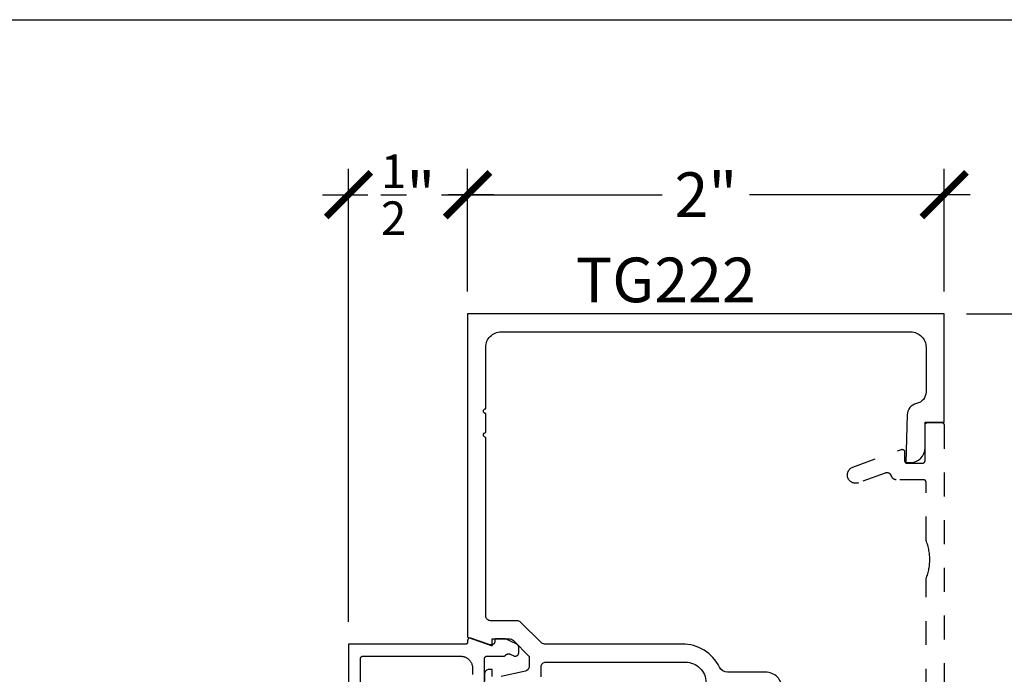
# Model space of a CAD drawing. Units: inches. Extents: x -40 to 68, y 0 to 550.
# Drawn here: x 51 to 55, y 541 to 544 of the extents above; entities that cross this region are included whole.
import ezdxf

# ---------------------------------------------------------------- set-up
doc = ezdxf.new("R2010")
doc.units = ezdxf.units.IN
doc.header["$LTSCALE"] = 0.5
doc.header["$MEASUREMENT"] = 0
doc.linetypes.add('HIDDEN2', pattern=[0.1875, 0.125, -0.0625])
for name, color, linetype in [('Arcadia-Hidden', 1, 'HIDDEN2'), ('Arcadia-Profile', 6, 'Continuous'), ('Arcadia-Text', 3, 'Continuous')]:
    doc.layers.add(name, color=color, linetype=linetype)
doc.layers.add('Arcadia-mview', color=6, linetype='Continuous', plot=False)
doc.styles.get("Standard").update_dxf_attribs({"font": 'ARIALN.TTF'})
doc.dimstyles.new('Arcadia-2', dxfattribs={"dimscale": 2, "dimtxt": 0.0938, "dimasz": 0.0938, "dimexe": 0.0546, "dimexo": 0.0469, "dimgap": 0.0469, "dimtad": 0, "dimtih": 1, "dimdec": 4, "dimzin": 3, "dimdsep": 46, "dimlunit": 4, "dimtxsty": 'Standard', "dimblk": 'ARCHTICK', "dimcen": 0.0469, "dimdle": 0.0546, "dimclrd": 256, "dimclre": 256, "dimclrt": 256, "dimadec": 0, "dimazin": 0, "dimtfac": 0.75, "dimtdec": 4, "dimtix": 1, "dimtmove": 2, "dimatfit": 3, "dimfxl": 1, "dimtolj": 1, "dimtzin": 3, "dimlwd": -3, "dimlwe": -3, "dimarcsym": 0})

# ---------------------------------------------------------------- blocks, each defined once
blk = doc.blocks.new('_ArchTick')
at = {"color": 0, "linetype": 'ByBlock', "lineweight": -3, "const_width": 0.15}
blk.add_lwpolyline([(-0.5, -0.5), (0.5, 0.5)], dxfattribs=at)
blk = doc.blocks.new('*D95')
at = {"lineweight": -3, "transparency": 16777216}
for p, q in [((52.7616, 542.8544), (52.7616, 543.3698)), ((54.7616, 542.8544), (54.7616, 543.3698)), ((52.6524, 543.2606), (53.578, 543.2606)), ((54.8708, 543.2606), (53.9453, 543.2606))]:
    blk.add_line(p, q, dxfattribs=at)
at = {"layer": 'Defpoints', "color": 0, "lineweight": -3, "transparency": 16777216}
for p in [(54.7616, 543.2606), (52.7616, 542.7606), (54.7616, 542.7606)]:
    blk.add_point(p, dxfattribs=at)
at = {"lineweight": -3, "transparency": 16777216, "xscale": 0.1876, "yscale": 0.1876, "zscale": 0.1876, "rotation": 180}
blk.add_blockref('_ArchTick', (52.7616, 543.2606), dxfattribs=at)
at = {"lineweight": -3, "transparency": 16777216, "xscale": 0.1876, "yscale": 0.1876, "zscale": 0.1876}
blk.add_blockref('_ArchTick', (54.7616, 543.2606), dxfattribs=at)
at = {"lineweight": -3, "transparency": 16777216, "insert": (53.7616, 543.2606), "char_height": 0.1876, "attachment_point": 5}
blk.add_mtext('\\A1;2"', dxfattribs=at)
blk = doc.blocks.new('*D96')
at = {"lineweight": -3, "transparency": 16777216}
for p, q in [((55.2616, 542.8698), (55.2616, 540.7691)), ((54.8554, 542.7606), (55.3708, 542.7606)), ((55.2616, 538.1514), (55.2616, 540.2521)), ((54.8554, 538.2606), (55.3708, 538.2606))]:
    blk.add_line(p, q, dxfattribs=at)
at = {"layer": 'Defpoints', "color": 0, "lineweight": -3, "transparency": 16777216}
for p in [(54.7616, 542.7606), (54.7616, 538.2606), (55.2616, 538.2606)]:
    blk.add_point(p, dxfattribs=at)
at = {"lineweight": -3, "transparency": 16777216, "xscale": 0.1876, "yscale": 0.1876, "zscale": 0.1876}
for p, rotation in [((55.2616, 542.7606), 90), ((55.2616, 538.2606), 270)]:
    blk.add_blockref('_ArchTick', p, dxfattribs=dict(at, rotation=rotation))
at = {"lineweight": -3, "transparency": 16777216, "insert": (55.2616, 540.5106), "char_height": 0.1876, "attachment_point": 5}
blk.add_mtext('\\A1;4{\\H0.75x;\\S1/2;}"', dxfattribs=at)
blk = doc.blocks.new('*D97')
at = {"lineweight": -3, "transparency": 16777216}
for p, q in [((52.2616, 541.4667), (52.2616, 543.3698)), ((52.7616, 542.8544), (52.7616, 543.3698)), ((52.1524, 543.2606), (52.3425, 543.2606)), ((52.8708, 543.2606), (52.6808, 543.2606))]:
    blk.add_line(p, q, dxfattribs=at)
at = {"layer": 'Defpoints', "color": 0, "lineweight": -3, "transparency": 16777216}
for p in [(52.2616, 543.2606), (52.7616, 542.7606), (52.2616, 541.3729)]:
    blk.add_point(p, dxfattribs=at)
at = {"lineweight": -3, "transparency": 16777216, "xscale": 0.1876, "yscale": 0.1876, "zscale": 0.1876, "rotation": 180}
blk.add_blockref('_ArchTick', (52.2616, 543.2606), dxfattribs=at)
at = {"lineweight": -3, "transparency": 16777216, "xscale": 0.1876, "yscale": 0.1876, "zscale": 0.1876}
blk.add_blockref('_ArchTick', (52.7616, 543.2606), dxfattribs=at)
at = {"lineweight": -3, "transparency": 16777216, "insert": (52.5116, 543.2606), "char_height": 0.1876, "attachment_point": 5}
blk.add_mtext('\\A1;{\\H0.75x;\\S1/2;}"', dxfattribs=at)

msp = doc.modelspace()

# ---------------------------------------------------------------- linework, layer by layer
at = {"layer": 'Arcadia-Hidden'}
msp.add_lwpolyline([(54.68565, 539.3702), (54.68565, 541.6484), (54.68769, 541.65351), (54.68959, 541.65867), (54.69136, 541.66387), (54.69299, 541.66913), (54.69448, 541.67442), (54.69584, 541.67975), (54.69705, 541.68512), (54.69813, 541.69051), (54.69906, 541.69593), (54.69985, 541.70137), (54.7005, 541.70684), (54.701, 541.71231), (54.70136, 541.7178), (54.70157, 541.7233), (54.70165, 541.7288), (54.70157, 541.7343), (54.70136, 541.73979), (54.701, 541.74528), (54.7005, 541.75076), (54.69985, 541.75622), (54.69906, 541.76166), (54.69813, 541.76708), (54.69705, 541.77248), (54.69584, 541.77784), (54.69448, 541.78317), (54.69299, 541.78847), (54.69136, 541.79372), (54.68959, 541.79893), (54.68769, 541.80409), (54.68565, 541.8092), (54.68565, 542.05378), (54.68563, 542.05431), (54.68559, 542.05483), (54.68552, 542.05535), (54.68543, 542.05586), (54.68531, 542.05637), (54.68516, 542.05687), (54.68498, 542.05737), (54.68478, 542.05785), (54.68456, 542.05832), (54.68431, 542.05878), (54.68403, 542.05923), (54.68374, 542.05966), (54.68342, 542.06008), (54.68308, 542.06048), (54.68272, 542.06086), (54.68234, 542.06122), (54.68194, 542.06156), (54.68152, 542.06187), (54.68109, 542.06217), (54.68065, 542.06244), (54.68019, 542.06269), (54.67971, 542.06292), (54.67923, 542.06312), (54.67874, 542.0633), (54.67824, 542.06344), (54.67773, 542.06357), (54.67721, 542.06366), (54.67669, 542.06373), (54.67617, 542.06377), (54.67565, 542.06378), (54.56065, 542.06378), (54.55983, 542.0638), (54.55902, 542.06385), (54.55821, 542.06393), (54.5574, 542.06405), (54.5566, 542.0642), (54.55581, 542.06438), (54.55502, 542.06459), (54.55424, 542.06484), (54.55348, 542.06511), (54.55272, 542.06542), (54.55198, 542.06576), (54.55126, 542.06613), (54.55054, 542.06652), (54.54985, 542.06695), (54.54917, 542.0674), (54.54851, 542.06788), (54.54788, 542.06839), (54.54726, 542.06892), (54.54667, 542.06948), (54.5461, 542.07006), (54.54555, 542.07067), (54.54503, 542.07129), (54.54453, 542.07194), (54.54406, 542.0726), (54.54362, 542.07329), (54.54321, 542.07399), (54.54282, 542.07471), (54.54247, 542.07544), (54.54214, 542.07619), (54.54185, 542.07695), (54.5376, 542.08493), (54.53707, 542.08562), (54.53652, 542.08628), (54.53595, 542.08691), (54.53534, 542.08753), (54.53471, 542.08811), (54.53405, 542.08867), (54.53338, 542.08919), (54.53268, 542.08969), (54.53195, 542.09016), (54.53121, 542.0906), (54.53045, 542.091), (54.52968, 542.09137), (54.52889, 542.09171), (54.52808, 542.09201), (54.52727, 542.09228), (54.52644, 542.09252), (54.5256, 542.09271), (54.52476, 542.09287), (54.5239, 542.093), (54.52305, 542.09309), (54.52219, 542.09314), (54.52133, 542.09315), (54.52047, 542.09313), (54.51961, 542.09307), (54.51876, 542.09297), (54.51791, 542.09284), (54.51707, 542.09267), (54.51623, 542.09246), (54.51541, 542.09222), (54.51459, 542.09195), (54.40266, 542.05107), (54.39916, 542.04999), (54.39556, 542.04929), (54.39191, 542.04896), (54.38824, 542.04902), (54.3846, 542.04946), (54.38103, 542.05028), (54.37756, 542.05146), (54.37423, 542.05301), (54.37109, 542.05489), (54.36816, 542.05709), (54.36547, 542.05959), (54.36306, 542.06235), (54.36096, 542.06535), (54.35917, 542.06856), (54.35774, 542.07193), (54.35666, 542.07544), (54.35596, 542.07904), (54.35564, 542.08269), (54.3557, 542.08636), (54.35614, 542.08999), (54.35696, 542.09357), (54.35816, 542.09704), (54.3597, 542.10036), (54.36159, 542.1035), (54.3638, 542.10643), (54.3663, 542.10911), (54.36906, 542.11152), (54.37207, 542.11362), (54.37527, 542.1154), (54.37865, 542.11683), (54.58223, 542.19095), (54.58283, 542.19115), (54.58345, 542.19131), (54.58408, 542.19143), (54.58472, 542.19151), (54.58536, 542.19155), (54.586, 542.19155), (54.58663, 542.1915), (54.58727, 542.19142), (54.5879, 542.1913), (54.58851, 542.19113), (54.58912, 542.19093), (54.58971, 542.19069), (54.59029, 542.19041), (54.59085, 542.19009), (54.59138, 542.18974), (54.59189, 542.18936), (54.59238, 542.18894), (54.59284, 542.1885), (54.59327, 542.18802), (54.59367, 542.18752), (54.59403, 542.187), (54.59436, 542.18645), (54.59466, 542.18588), (54.59492, 542.1853), (54.59514, 542.1847), (54.59532, 542.18408), (54.59546, 542.18346), (54.59557, 542.18283), (54.59563, 542.18219), (54.59565, 542.18155), (54.59565, 542.14378), (54.59566, 542.14326), (54.5957, 542.14274), (54.59577, 542.14222), (54.59587, 542.14171), (54.59599, 542.1412), (54.59614, 542.14069), (54.59631, 542.1402), (54.59651, 542.13972), (54.59674, 542.13924), (54.59699, 542.13878), (54.59726, 542.13834), (54.59756, 542.13791), (54.59788, 542.13749), (54.59822, 542.13709), (54.59858, 542.13671), (54.59896, 542.13635), (54.59935, 542.13601), (54.59977, 542.13569), (54.6002, 542.1354), (54.60065, 542.13512), (54.60111, 542.13487), (54.60158, 542.13465), (54.60206, 542.13445), (54.60256, 542.13427), (54.60306, 542.13413), (54.60357, 542.134), (54.60408, 542.13391), (54.6046, 542.13384), (54.60512, 542.1338), (54.60565, 542.13378), (54.67165, 542.13378), (54.67217, 542.1338), (54.67269, 542.13384), (54.67321, 542.13391), (54.67373, 542.134), (54.67424, 542.13413), (54.67474, 542.13427), (54.67523, 542.13445), (54.67571, 542.13465), (54.67619, 542.13487), (54.67665, 542.13512), (54.67709, 542.1354), (54.67752, 542.13569), (54.67794, 542.13601), (54.67834, 542.13635), (54.67872, 542.13671), (54.67908, 542.13709), (54.67942, 542.13749), (54.67974, 542.13791), (54.68003, 542.13834), (54.68031, 542.13878), (54.68056, 542.13924), (54.68078, 542.13972), (54.68098, 542.1402), (54.68116, 542.14069), (54.68131, 542.1412), (54.68143, 542.14171), (54.68152, 542.14222), (54.68159, 542.14274), (54.68163, 542.14326), (54.68165, 542.14378), (54.68165, 542.29378), (54.68166, 542.29431), (54.6817, 542.29483), (54.68177, 542.29535), (54.68187, 542.29586), (54.68199, 542.29637), (54.68214, 542.29687), (54.68231, 542.29737), (54.68251, 542.29785), (54.68274, 542.29832), (54.68299, 542.29878), (54.68326, 542.29923), (54.68356, 542.29966), (54.68388, 542.30008), (54.68422, 542.30048), (54.68458, 542.30086), (54.68496, 542.30122), (54.68535, 542.30156), (54.68577, 542.30187), (54.6862, 542.30217), (54.68665, 542.30244), (54.68711, 542.30269), (54.68758, 542.30292), (54.68806, 542.30312), (54.68856, 542.3033), (54.68906, 542.30344), (54.68957, 542.30357), (54.69008, 542.30366), (54.6906, 542.30373), (54.69112, 542.30377), (54.69165, 542.30378), (54.75165, 542.30378), (54.75217, 542.30377), (54.75269, 542.30373), (54.75321, 542.30366), (54.75373, 542.30357), (54.75424, 542.30344), (54.75474, 542.3033), (54.75523, 542.30312), (54.75571, 542.30292), (54.75619, 542.30269), (54.75665, 542.30244), (54.75709, 542.30217), (54.75752, 542.30187), (54.75794, 542.30156), (54.75834, 542.30122), (54.75872, 542.30086), (54.75908, 542.30048), (54.75942, 542.30008), (54.75974, 542.29966), (54.76003, 542.29923), (54.76031, 542.29878), (54.76056, 542.29832), (54.76078, 542.29785), (54.76098, 542.29737), (54.76116, 542.29687), (54.76131, 542.29637), (54.76143, 542.29586), (54.76152, 542.29535), (54.76159, 542.29483), (54.76163, 542.29431), (54.76165, 542.29378), (54.76165, 538.72374)], dxfattribs=at)
at = {"layer": 'Arcadia-mview', "lineweight": -3}
msp.add_lwpolyline([(36.12653, 543.99542), (68.12653, 543.99542), (68.12653, 506.67709), (36.12653, 506.67709)], close=True, dxfattribs=at)
at = {"layer": 'Arcadia-Profile'}
for points in [[(54.08165, 541.18635, 0.4142136), (54.01165, 541.25635), (53.85277, 541.25635, -0.2832727), (53.81883, 541.27725, 0.2832727), (53.66165, 541.37407), (53.08386, 541.37407, -0.1990203), (53.06971, 541.37994), (52.98357, 541.46616, 0.1990203), (52.96942, 541.47202), (52.85765, 541.47202, -0.4142136), (52.83765, 541.49202), (52.83765, 542.24187, -1), (52.83765, 542.26187), (52.83765, 542.34187, -1), (52.83765, 542.36187), (52.83765, 542.62057, -0.4142136), (52.90165, 542.68457), (54.62165, 542.68457, -0.4142136), (54.68565, 542.62057), (54.68565, 542.43245, -0.3543885), (54.646, 542.38354, 0.3477823), (54.60636, 542.33579), (54.60165, 542.13557), (54.61965, 542.13557, 0.4142136), (54.68165, 542.19757), (54.68165, 542.30557), (54.76165, 542.30557), (54.76165, 542.76057), (52.76165, 542.76057), (52.76165, 541.40305), (52.86415, 541.36702), (52.86415, 541.39602), (52.93585, 541.39602, -0.1989124), (52.95352, 541.3887), (53.02015, 541.32202), (53.02015, 541.28007, -0.3541186), (53.00431, 541.26051), (52.90215, 541.23807)], [(53.07015, 541.23607), (53.07015, 541.27807, -0.4142136), (53.09015, 541.29807), (53.67665, 541.29807, -0.4142136), (53.76165, 541.21307)], [(52.86415, 541.23807), (52.86415, 541.26707), (52.85215, 541.26707, 0.4142136), (52.83215, 541.24707), (52.83215, 541.21807, 0.4142136)]]:
    msp.add_lwpolyline(points, format="xyb", dxfattribs=at)
for points in [[(52.83217, 541.2097), (52.83217, 541.31294), (52.83218, 541.31346), (52.83223, 541.31398), (52.83229, 541.3145), (52.83239, 541.31502), (52.83251, 541.31552), (52.83266, 541.31603), (52.83284, 541.31652), (52.83304, 541.317), (52.83326, 541.31748), (52.83351, 541.31794), (52.83378, 541.31838), (52.83408, 541.31881), (52.8344, 541.31923), (52.83474, 541.31963), (52.8351, 541.32001), (52.83548, 541.32037), (52.83588, 541.32071), (52.83629, 541.32103), (52.83672, 541.32132), (52.83717, 541.3216), (52.83763, 541.32185), (52.8381, 541.32207), (52.83859, 541.32227), (52.83908, 541.32245), (52.83958, 541.3226), (52.84009, 541.32272), (52.84061, 541.32281), (52.84113, 541.32288), (52.84165, 541.32292), (52.84217, 541.32294), (52.91065, 541.32294), (52.91107, 541.32294), (52.91149, 541.32296), (52.91191, 541.32299), (52.91233, 541.32303), (52.91275, 541.32308), (52.91317, 541.32315), (52.91358, 541.32323), (52.91399, 541.32331), (52.9144, 541.32341), (52.91481, 541.32353), (52.91521, 541.32365), (52.91561, 541.32378), (52.91601, 541.32393), (52.9164, 541.32408), (52.91679, 541.32425), (52.91717, 541.32443), (52.91755, 541.32462), (52.91792, 541.32482), (52.91829, 541.32503), (52.91865, 541.32525), (52.919, 541.32548), (52.91935, 541.32572), (52.91969, 541.32597), (52.92002, 541.32623), (52.92035, 541.32649), (52.92066, 541.32677), (52.92097, 541.32706), (52.92128, 541.32735), (52.92157, 541.32766), (52.92185, 541.32797), (52.92229, 541.32844), (52.92274, 541.32889), (52.92322, 541.32932), (52.92371, 541.32973), (52.92422, 541.33011), (52.92474, 541.33048), (52.92528, 541.33082), (52.92584, 541.33114), (52.92641, 541.33144), (52.92698, 541.33171), (52.92758, 541.33196), (52.92818, 541.33218), (52.92879, 541.33238), (52.9294, 541.33254), (52.93003, 541.33269), (52.93066, 541.3328), (52.93129, 541.33289), (52.93193, 541.33295), (52.93257, 541.33299), (52.93321, 541.333), (52.93385, 541.33298), (52.93448, 541.33293), (52.93512, 541.33286), (52.93575, 541.33275), (52.93638, 541.33263), (52.937, 541.33247), (52.93761, 541.33229), (52.93822, 541.33208), (52.93881, 541.33185), (52.9394, 541.33159), (52.95487, 541.32438), (52.9558, 541.32398), (52.95674, 541.32365), (52.95771, 541.32339), (52.95869, 541.32319), (52.95969, 541.32305), (52.96069, 541.32298), (52.96169, 541.32298), (52.96269, 541.32305), (52.96369, 541.32318), (52.96467, 541.32338), (52.96564, 541.32364), (52.96659, 541.32397), (52.96751, 541.32436), (52.96841, 541.32481), (52.96927, 541.32532), (52.9701, 541.32589), (52.97089, 541.32651), (52.97163, 541.32718), (52.97233, 541.3279), (52.97298, 541.32867), (52.97357, 541.32948), (52.97411, 541.33032), (52.9746, 541.3312), (52.97502, 541.33211), (52.97538, 541.33305), (52.97568, 541.33401), (52.97591, 541.33498), (52.97608, 541.33597), (52.97618, 541.33697), (52.97621, 541.33797), (52.97621, 541.36004), (52.9762, 541.36061), (52.97617, 541.36117), (52.97612, 541.36174), (52.97604, 541.3623), (52.97594, 541.36286), (52.97583, 541.36341), (52.97569, 541.36396), (52.97553, 541.36451), (52.97535, 541.36505), (52.97515, 541.36558), (52.97493, 541.3661), (52.97469, 541.36662), (52.97444, 541.36712), (52.97416, 541.36762), (52.97386, 541.3681), (52.97355, 541.36857), (52.97322, 541.36903), (52.97287, 541.36948), (52.9725, 541.36991), (52.97212, 541.37033), (52.97173, 541.37074), (52.97131, 541.37113), (52.97089, 541.3715), (52.97045, 541.37186), (52.96999, 541.3722), (52.96953, 541.37252), (52.96905, 541.37283), (52.96856, 541.37312), (52.96806, 541.37338), (52.96755, 541.37363), (52.92065, 541.39551), (52.88065, 541.39551), (52.88038, 541.3955), (52.88012, 541.39548), (52.87986, 541.39545), (52.87961, 541.3954), (52.87935, 541.39534), (52.8791, 541.39526), (52.87885, 541.39517), (52.87861, 541.39507), (52.87838, 541.39496), (52.87815, 541.39484), (52.87792, 541.3947), (52.87771, 541.39455), (52.8775, 541.39439), (52.8773, 541.39422), (52.87711, 541.39404), (52.87693, 541.39385), (52.87676, 541.39365), (52.8766, 541.39345), (52.87645, 541.39323), (52.87632, 541.39301), (52.87619, 541.39278), (52.87608, 541.39254), (52.87598, 541.3923), (52.87589, 541.39205), (52.87582, 541.3918), (52.87575, 541.39155), (52.87571, 541.39129), (52.87567, 541.39103), (52.87565, 541.39077), (52.87565, 541.39051), (52.87565, 541.38519), (52.87562, 541.38424), (52.87553, 541.38329), (52.87538, 541.38235), (52.87517, 541.38142), (52.8749, 541.38051), (52.87457, 541.37962), (52.87419, 541.37875), (52.87376, 541.3779), (52.87327, 541.37709), (52.87273, 541.3763), (52.87214, 541.37555), (52.87151, 541.37484), (52.87083, 541.37418), (52.87011, 541.37355), (52.86936, 541.37298), (52.86856, 541.37245), (52.86774, 541.37197), (52.86689, 541.37155), (52.86601, 541.37118), (52.86511, 541.37087), (52.8642, 541.37062), (52.86327, 541.37042), (52.86233, 541.37028), (52.86138, 541.37021), (52.86043, 541.37019), (52.85948, 541.37023), (52.85853, 541.37034), (52.8576, 541.3705), (52.85667, 541.37073), (52.85576, 541.37101), (52.7749, 541.39885), (52.7743, 541.39904), (52.77368, 541.39918), (52.77305, 541.39929), (52.77242, 541.39936), (52.77179, 541.39939), (52.77116, 541.39938), (52.77053, 541.39933), (52.7699, 541.39924), (52.76928, 541.39911), (52.76867, 541.39894), (52.76807, 541.39873), (52.76748, 541.39849), (52.76692, 541.3982), (52.76637, 541.39789), (52.76584, 541.39753), (52.76533, 541.39715), (52.76486, 541.39673), (52.7644, 541.39629), (52.76398, 541.39582), (52.76359, 541.39532), (52.76323, 541.3948), (52.76291, 541.39425), (52.76261, 541.39369), (52.76236, 541.39311), (52.76214, 541.39251), (52.76197, 541.3919), (52.76183, 541.39128), (52.76173, 541.39066), (52.76167, 541.39003), (52.76165, 541.38939), (52.76165, 541.38294), (52.76163, 541.38241), (52.76159, 541.38189), (52.76152, 541.38137), (52.76143, 541.38086), (52.7613, 541.38035), (52.76116, 541.37985), (52.76098, 541.37935), (52.76078, 541.37887), (52.76056, 541.3784), (52.76031, 541.37794), (52.76003, 541.37749), (52.75974, 541.37706), (52.75942, 541.37664), (52.75908, 541.37625), (52.75872, 541.37587), (52.75834, 541.3755), (52.75794, 541.37516), (52.75752, 541.37485), (52.75709, 541.37455), (52.75665, 541.37428), (52.75619, 541.37403), (52.75571, 541.3738), (52.75523, 541.3736), (52.75474, 541.37343), (52.75423, 541.37328), (52.75372, 541.37315), (52.75321, 541.37306), (52.75269, 541.37299), (52.75217, 541.37295), (52.75165, 541.37294), (52.26165, 541.37294), (52.26165, 540.12294)], [(52.31165, 540.27294), (52.31165, 541.31294), (52.31166, 541.31346), (52.3117, 541.31398), (52.31177, 541.3145), (52.31186, 541.31502), (52.31199, 541.31552), (52.31214, 541.31603), (52.31231, 541.31652), (52.31251, 541.317), (52.31274, 541.31748), (52.31299, 541.31794), (52.31326, 541.31838), (52.31356, 541.31881), (52.31387, 541.31923), (52.31421, 541.31963), (52.31457, 541.32001), (52.31495, 541.32037), (52.31535, 541.32071), (52.31577, 541.32103), (52.3162, 541.32132), (52.31665, 541.3216), (52.31711, 541.32185), (52.31758, 541.32207), (52.31806, 541.32227), (52.31856, 541.32245), (52.31906, 541.3226), (52.31957, 541.32272), (52.32008, 541.32281), (52.3206, 541.32288), (52.32112, 541.32292), (52.32165, 541.32294), (52.73217, 541.32294), (52.73479, 541.32287), (52.7374, 541.32266), (52.73999, 541.32232), (52.74257, 541.32184), (52.74511, 541.32123), (52.74762, 541.32049), (52.75009, 541.31962), (52.75251, 541.31861), (52.75487, 541.31749), (52.75717, 541.31624), (52.7594, 541.31487), (52.76156, 541.31339), (52.76364, 541.31179), (52.76563, 541.31009), (52.76753, 541.30829), (52.76933, 541.30639), (52.77103, 541.3044), (52.77262, 541.30233), (52.7741, 541.30017), (52.77547, 541.29794), (52.77672, 541.29564), (52.77785, 541.29327), (52.77885, 541.29085), (52.77972, 541.28839), (52.78047, 541.28588), (52.78108, 541.28333), (52.78156, 541.28076), (52.7819, 541.27816), (52.7821, 541.27555), (52.78217, 541.27294), (52.78217, 541.24843), (52.78222, 541.24624)]]:
    msp.add_lwpolyline(points, dxfattribs=at)

# ---------------------------------------------------------------- texts
at = {"layer": 'Arcadia-Text', "lineweight": -3}
msp.add_text('TG222', height=0.1875, dxfattribs=at).set_placement((53.21549, 542.80897))

# ---------------------------------------------------------------- dimensions: what is measured, and where the dimension line sits
at = {"lineweight": -3}
for base, p2, picture, middle in [((52.26165, 543.26057), (52.26165, 541.37294), '*D97', (52.51165, 543.26057)), ((54.76165, 543.26057), (54.76165, 542.76057), '*D95', (53.76165, 543.26057))]:
    dim = msp.add_linear_dim(base=base, p1=(52.76165, 542.76057), p2=p2, dimstyle='Arcadia-2', dxfattribs=at)
    dim.commit()
    dim.dimension.update_dxf_attribs({"geometry": picture, "text_midpoint": middle, "dimtype": 160})
dim = msp.add_linear_dim(base=(55.2616469518, 538.2606193999), p1=(54.7616469518, 542.7605693999), p2=(54.7616469518, 538.2606193999), angle=90, dimstyle='Arcadia-2', dxfattribs=at)
dim.commit()
dim.dimension.update_dxf_attribs({"geometry": '*D96', "text_midpoint": (55.2616469518, 540.5105943999)})

doc.saveas('drawing.dxf')
